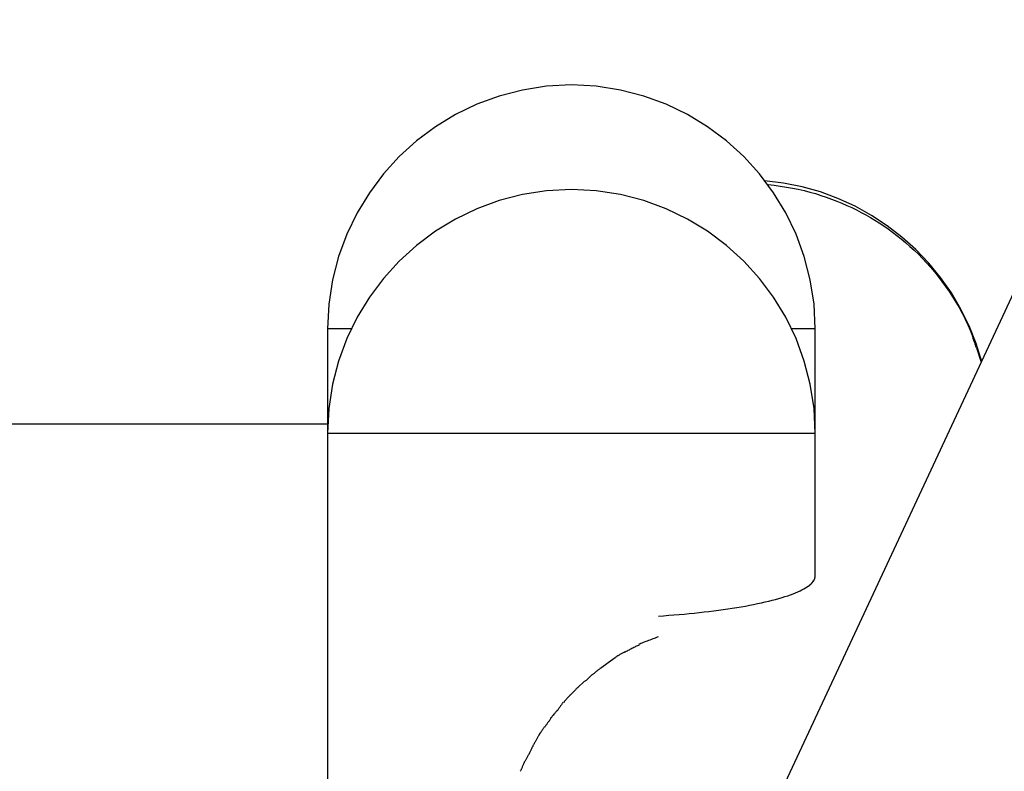
# Model space of a CAD drawing. Extents: x -35.8 to 35.8, y -26.6 to 26.6.
# Drawn here: x -8.5 to -5.6, y 10.6 to 12.8 of the extents above; entities that cross this region are included whole.
import ezdxf

# ---------------------------------------------------------------- set-up
doc = ezdxf.new("R2010")
doc.units = 0
doc.layers.get('0').update_dxf_attribs({"linetype": 'CONTINUOUS'})

msp = doc.modelspace()

# ---------------------------------------------------------------- linework, layer by layer
at = {"color": 0}
for points in [[(-3.3934, 16.7466), (-8.4045, 6.0007)], [(-6.8711, 12.6069), (-6.8711, 12.6069), (-6.9423, 12.6032), (-7.0117, 12.5925), (-7.0786, 12.5752), (-7.1429, 12.5517), (-7.204, 12.5221), (-7.2617, 12.487), (-7.3156, 12.4466), (-7.3655, 12.4015), (-7.4106, 12.3516), (-7.451, 12.2977), (-7.4861, 12.24), (-7.5157, 12.1789), (-7.5393, 12.1145), (-7.5566, 12.0476), (-7.5673, 11.9782), (-7.571, 11.907), (-7.571, 11.907), (-7.571, 11.907), (-7.571, 11.907), (-7.571, 11.907), (-7.571, 11.907), (-7.571, 11.907), (-7.571, 11.907), (-7.571, 11.907), (-7.571, 11.907), (-7.571, 11.907), (-7.571, 11.907), (-7.571, 11.907), (-7.571, 11.907), (-7.571, 11.907), (-7.571, 11.907), (-7.571, 11.907), (-7.571, 11.907)], [(-6.8711, 12.6069), (-6.8711, 12.6069), (-6.9423, 12.6032), (-7.0117, 12.5925), (-7.0786, 12.5752), (-7.1429, 12.5517), (-7.204, 12.5221), (-7.2617, 12.487), (-7.3156, 12.4466), (-7.3655, 12.4015), (-7.4106, 12.3516), (-7.451, 12.2977), (-7.4861, 12.24), (-7.5157, 12.1789), (-7.5393, 12.1145), (-7.5566, 12.0476), (-7.5673, 11.9782), (-7.571, 11.907), (-7.571, 11.907), (-7.571, 11.907), (-7.571, 11.907), (-7.571, 11.907), (-7.571, 11.907), (-7.571, 11.907), (-7.571, 11.907), (-7.571, 11.907), (-7.571, 11.907), (-7.571, 11.907), (-7.571, 11.907), (-7.571, 11.907), (-7.571, 11.907), (-7.571, 11.907), (-7.571, 11.907), (-7.571, 11.907), (-7.571, 11.907)], [(-6.1712, 11.907), (-6.1712, 11.907), (-6.1747, 11.9782), (-6.1854, 12.0476), (-6.2026, 12.1145), (-6.2263, 12.1789), (-6.2557, 12.24), (-6.2909, 12.2977), (-6.3312, 12.3516), (-6.3765, 12.4015), (-6.4262, 12.4466), (-6.4801, 12.487), (-6.5377, 12.5221), (-6.599, 12.5517), (-6.6631, 12.5752), (-6.7302, 12.5925), (-6.7996, 12.6032), (-6.8711, 12.6069), (-6.8711, 12.6069), (-6.8711, 12.6069), (-6.8711, 12.6069), (-6.8711, 12.6069), (-6.8711, 12.6069), (-6.8711, 12.6069), (-6.8711, 12.6069), (-6.8711, 12.6069), (-6.8711, 12.6069), (-6.8711, 12.6069), (-6.8711, 12.6069), (-6.8711, 12.6069), (-6.8711, 12.6069), (-6.8711, 12.6069), (-6.8711, 12.6069), (-6.8711, 12.6069), (-6.8711, 12.6069)], [(-6.1712, 11.907), (-6.1712, 11.907), (-6.1747, 11.9782), (-6.1854, 12.0476), (-6.2026, 12.1145), (-6.2263, 12.1789), (-6.2557, 12.24), (-6.2909, 12.2977), (-6.3312, 12.3516), (-6.3765, 12.4015), (-6.4262, 12.4466), (-6.4801, 12.487), (-6.5377, 12.5221), (-6.599, 12.5517), (-6.6631, 12.5752), (-6.7302, 12.5925), (-6.7996, 12.6032), (-6.8711, 12.6069), (-6.8711, 12.6069), (-6.8711, 12.6069), (-6.8711, 12.6069), (-6.8711, 12.6069), (-6.8711, 12.6069), (-6.8711, 12.6069), (-6.8711, 12.6069), (-6.8711, 12.6069), (-6.8711, 12.6069), (-6.8711, 12.6069), (-6.8711, 12.6069), (-6.8711, 12.6069), (-6.8711, 12.6069), (-6.8711, 12.6069), (-6.8711, 12.6069), (-6.8711, 12.6069), (-6.8711, 12.6069)], [(-5.6931, 11.8123), (-5.6931, 11.8123), (-5.7089, 11.8646), (-5.7289, 11.9153), (-5.7528, 11.9638), (-5.7804, 12.0103), (-5.8113, 12.0542), (-5.8455, 12.0957), (-5.8827, 12.1344), (-5.9227, 12.1704), (-5.9651, 12.2031), (-6.01, 12.2326), (-6.057, 12.2587), (-6.106, 12.2813), (-6.1565, 12.2999), (-6.2086, 12.3147), (-6.262, 12.3253), (-6.3165, 12.3318)], [(-5.6931, 11.8123), (-5.6931, 11.8123), (-5.7089, 11.8646), (-5.7289, 11.9153), (-5.7528, 11.9638), (-5.7804, 12.0103), (-5.8113, 12.0542), (-5.8455, 12.0957), (-5.8827, 12.1344), (-5.9227, 12.1704), (-5.9651, 12.2031), (-6.01, 12.2326), (-6.057, 12.2587), (-6.106, 12.2813), (-6.1565, 12.2999), (-6.2086, 12.3147), (-6.262, 12.3253), (-6.3165, 12.3318)], [(-6.8711, 12.3069), (-6.8711, 12.3069), (-6.9423, 12.3032), (-7.0117, 12.2925), (-7.0786, 12.2752), (-7.1429, 12.2517), (-7.204, 12.2221), (-7.2617, 12.187), (-7.3156, 12.1466), (-7.3655, 12.1015), (-7.4106, 12.0516), (-7.451, 11.9977), (-7.4861, 11.94), (-7.5157, 11.8789), (-7.5393, 11.8146), (-7.5566, 11.7477), (-7.5673, 11.6783), (-7.571, 11.6071), (-7.571, 11.6071), (-7.571, 11.6071), (-7.571, 11.6071), (-7.571, 11.6071), (-7.571, 11.6071), (-7.571, 11.6071), (-7.571, 11.6071), (-7.571, 11.6071), (-7.571, 11.6071), (-7.571, 11.6071), (-7.571, 11.6071), (-7.571, 11.6071), (-7.571, 11.6071), (-7.571, 11.6071), (-7.571, 11.6071), (-7.571, 11.6071), (-7.571, 11.6071)], [(-6.8711, 12.3069), (-6.8711, 12.3069), (-6.9423, 12.3032), (-7.0117, 12.2925), (-7.0786, 12.2752), (-7.1429, 12.2517), (-7.204, 12.2221), (-7.2617, 12.187), (-7.3156, 12.1466), (-7.3655, 12.1015), (-7.4106, 12.0516), (-7.451, 11.9977), (-7.4861, 11.94), (-7.5157, 11.8789), (-7.5393, 11.8146), (-7.5566, 11.7477), (-7.5673, 11.6783), (-7.571, 11.6071), (-7.571, 11.6071), (-7.571, 11.6071), (-7.571, 11.6071), (-7.571, 11.6071), (-7.571, 11.6071), (-7.571, 11.6071), (-7.571, 11.6071), (-7.571, 11.6071), (-7.571, 11.6071), (-7.571, 11.6071), (-7.571, 11.6071), (-7.571, 11.6071), (-7.571, 11.6071), (-7.571, 11.6071), (-7.571, 11.6071), (-7.571, 11.6071), (-7.571, 11.6071)], [(-6.1712, 11.6071), (-6.1712, 11.6071), (-6.1747, 11.6783), (-6.1854, 11.7477), (-6.2026, 11.8146), (-6.2263, 11.8789), (-6.2557, 11.94), (-6.2909, 11.9977), (-6.3312, 12.0516), (-6.3765, 12.1015), (-6.4262, 12.1466), (-6.4801, 12.187), (-6.5377, 12.2221), (-6.599, 12.2517), (-6.6631, 12.2752), (-6.7302, 12.2925), (-6.7996, 12.3032), (-6.8711, 12.3069), (-6.8711, 12.3069), (-6.8711, 12.3069), (-6.8711, 12.3069), (-6.8711, 12.3069), (-6.8711, 12.3069), (-6.8711, 12.3069), (-6.8711, 12.3069), (-6.8711, 12.3069), (-6.8711, 12.3069), (-6.8711, 12.3069), (-6.8711, 12.3069), (-6.8711, 12.3069), (-6.8711, 12.3069), (-6.8711, 12.3069), (-6.8711, 12.3069), (-6.8711, 12.3069), (-6.8711, 12.3069)], [(-6.1712, 11.6071), (-6.1712, 11.6071), (-6.1747, 11.6783), (-6.1854, 11.7477), (-6.2026, 11.8146), (-6.2263, 11.8789), (-6.2557, 11.94), (-6.2909, 11.9977), (-6.3312, 12.0516), (-6.3765, 12.1015), (-6.4262, 12.1466), (-6.4801, 12.187), (-6.5377, 12.2221), (-6.599, 12.2517), (-6.6631, 12.2752), (-6.7302, 12.2925), (-6.7996, 12.3032), (-6.8711, 12.3069), (-6.8711, 12.3069), (-6.8711, 12.3069), (-6.8711, 12.3069), (-6.8711, 12.3069), (-6.8711, 12.3069), (-6.8711, 12.3069), (-6.8711, 12.3069), (-6.8711, 12.3069), (-6.8711, 12.3069), (-6.8711, 12.3069), (-6.8711, 12.3069), (-6.8711, 12.3069), (-6.8711, 12.3069), (-6.8711, 12.3069), (-6.8711, 12.3069), (-6.8711, 12.3069), (-6.8711, 12.3069)], [(-6.3067, 12.3209), (-6.2889, 12.319), (-6.2714, 12.3167), (-6.254, 12.3141), (-6.2368, 12.311), (-6.22, 12.3075), (-6.2033, 12.3037), (-6.187, 12.2995), (-6.1708, 12.295), (-6.155, 12.2901), (-6.1395, 12.285), (-6.1242, 12.2795), (-6.1092, 12.2737), (-6.0946, 12.2677), (-6.0802, 12.2614), (-6.0661, 12.2549), (-6.0524, 12.2482), (-6.039, 12.2412), (-6.0259, 12.2341), (-6.013, 12.2268), (-6.0002, 12.219), (-5.9874, 12.211), (-5.9746, 12.2025), (-5.9619, 12.1937), (-5.9492, 12.1845), (-5.9366, 12.1749), (-5.9241, 12.1649), (-5.9117, 12.1545), (-5.8994, 12.1437), (-5.8872, 12.1326), (-5.8752, 12.1209), (-5.8634, 12.109), (-5.8518, 12.0966), (-5.8404, 12.0838), (-5.8291, 12.0706), (-5.8182, 12.057), (-5.8075, 12.0431), (-5.797, 12.0288), (-5.7868, 12.014), (-5.777, 11.9989), (-5.7676, 11.9835), (-5.7585, 11.9679), (-5.7496, 11.9516), (-5.7411, 11.9345), (-5.7333, 11.9183), (-5.7264, 11.9034), (-5.7186, 11.8838)], [(-7.571, 11.9069), (-7.571, 11.607)], [(-7.5035, 11.9069), (-7.571, 11.9069)], [(-6.1712, 11.9069), (-6.2387, 11.9069)], [(-6.1712, 11.607), (-6.1712, 11.9069)], [(-5.709, 11.8534), (-5.709, 11.8534), (-5.7093, 11.8549), (-5.7098, 11.8566), (-5.7104, 11.8584), (-5.7111, 11.8604), (-5.7117, 11.8624), (-5.7125, 11.8645), (-5.7132, 11.8666), (-5.7141, 11.8687), (-5.7147, 11.8707), (-5.7155, 11.8728), (-5.7161, 11.8748), (-5.717, 11.8769), (-5.7176, 11.8787), (-5.7183, 11.8807), (-5.7187, 11.8824), (-5.7193, 11.8842)], [(-5.709, 11.8534), (-5.709, 11.8534), (-5.7093, 11.8549), (-5.7098, 11.8566), (-5.7104, 11.8584), (-5.7111, 11.8604), (-5.7117, 11.8624), (-5.7125, 11.8645), (-5.7132, 11.8666), (-5.7141, 11.8687), (-5.7147, 11.8707), (-5.7155, 11.8728), (-5.7161, 11.8748), (-5.717, 11.8769), (-5.7176, 11.8787), (-5.7183, 11.8807), (-5.7187, 11.8824), (-5.7193, 11.8842)], [(-5.7079, 11.8527), (-5.6947, 11.8116)], [(-7.571, 11.6332), (-10.8196, 11.6332)], [(-7.571, 11.607), (-7.571, 10.5771)], [(-6.8711, 11.607), (-7.571, 11.607)], [(-6.1712, 11.607), (-6.8711, 11.607)], [(-6.1712, 11.1978), (-6.1712, 11.607)], [(-6.1726, 11.1916), (-6.1726, 11.1916), (-6.1723, 11.1919), (-6.1723, 11.1922), (-6.172, 11.1925), (-6.172, 11.193), (-6.1717, 11.1933), (-6.1717, 11.1937), (-6.1717, 11.194), (-6.1717, 11.1946), (-6.1714, 11.1949), (-6.1714, 11.1952), (-6.1714, 11.1955), (-6.1714, 11.1961), (-6.1712, 11.1964), (-6.1712, 11.1969), (-6.1712, 11.1972), (-6.1712, 11.1978)], [(-6.1726, 11.1916), (-6.1726, 11.1916), (-6.1723, 11.1919), (-6.1723, 11.1922), (-6.172, 11.1925), (-6.172, 11.193), (-6.1717, 11.1933), (-6.1717, 11.1937), (-6.1717, 11.194), (-6.1717, 11.1946), (-6.1714, 11.1949), (-6.1714, 11.1952), (-6.1714, 11.1955), (-6.1714, 11.1961), (-6.1712, 11.1964), (-6.1712, 11.1969), (-6.1712, 11.1972), (-6.1712, 11.1978)], [(-6.6211, 11.0826), (-6.6063, 11.0836), (-6.5915, 11.0847), (-6.5768, 11.0859), (-6.5621, 11.0871), (-6.5475, 11.0884), (-6.5331, 11.0897), (-6.5187, 11.0912), (-6.5044, 11.0927), (-6.4903, 11.0943), (-6.4764, 11.0959), (-6.4625, 11.0976), (-6.4489, 11.0994), (-6.4355, 11.1012), (-6.4223, 11.1032), (-6.4093, 11.1051), (-6.3965, 11.1071), (-6.384, 11.1092), (-6.3718, 11.1114), (-6.3598, 11.1136), (-6.3481, 11.1158), (-6.3367, 11.1181), (-6.3257, 11.1205), (-6.315, 11.1229), (-6.3046, 11.1254), (-6.2945, 11.1279), (-6.2848, 11.1304), (-6.2755, 11.133), (-6.2666, 11.1356), (-6.258, 11.1383), (-6.2498, 11.141), (-6.242, 11.1437), (-6.2346, 11.1465), (-6.2276, 11.1493), (-6.2211, 11.152), (-6.2149, 11.1549), (-6.2092, 11.1577), (-6.2038, 11.1606), (-6.1989, 11.1634), (-6.1944, 11.1663)], [(-6.1941, 11.1663), (-6.1941, 11.1663), (-6.1938, 11.1663), (-6.1935, 11.1665), (-6.1932, 11.1665), (-6.1931, 11.1668), (-6.1928, 11.167), (-6.1925, 11.1673), (-6.1922, 11.1676), (-6.1922, 11.1679), (-6.1919, 11.1679), (-6.1916, 11.1682), (-6.1913, 11.1685), (-6.1912, 11.1688), (-6.1909, 11.1688), (-6.1907, 11.1691), (-6.1904, 11.1693), (-6.1904, 11.1696)], [(-6.1941, 11.1663), (-6.1941, 11.1663), (-6.1938, 11.1663), (-6.1935, 11.1665), (-6.1932, 11.1665), (-6.1931, 11.1668), (-6.1928, 11.167), (-6.1925, 11.1673), (-6.1922, 11.1676), (-6.1922, 11.1679), (-6.1919, 11.1679), (-6.1916, 11.1682), (-6.1913, 11.1685), (-6.1912, 11.1688), (-6.1909, 11.1688), (-6.1907, 11.1691), (-6.1904, 11.1693), (-6.1904, 11.1696)], [(-6.19, 11.1691), (-6.19, 11.1691), (-6.1897, 11.1691), (-6.1895, 11.1693), (-6.1892, 11.1693), (-6.1891, 11.1696), (-6.1888, 11.1696), (-6.1885, 11.1699), (-6.1882, 11.1702), (-6.1881, 11.1705), (-6.1878, 11.1705), (-6.1875, 11.1708), (-6.1872, 11.1711), (-6.187, 11.1714), (-6.1867, 11.1714), (-6.1866, 11.1717), (-6.1863, 11.1717), (-6.1863, 11.172)], [(-6.19, 11.1691), (-6.19, 11.1691), (-6.1897, 11.1691), (-6.1895, 11.1693), (-6.1892, 11.1693), (-6.1891, 11.1696), (-6.1888, 11.1696), (-6.1885, 11.1699), (-6.1882, 11.1702), (-6.1881, 11.1705), (-6.1878, 11.1705), (-6.1875, 11.1708), (-6.1872, 11.1711), (-6.187, 11.1714), (-6.1867, 11.1714), (-6.1866, 11.1717), (-6.1863, 11.1717), (-6.1863, 11.172)], [(-6.1866, 11.1723), (-6.1866, 11.1723), (-6.1863, 11.1723), (-6.186, 11.1725), (-6.1857, 11.1725), (-6.1856, 11.1728), (-6.1853, 11.1728), (-6.185, 11.1731), (-6.1847, 11.1733), (-6.1847, 11.1736), (-6.1844, 11.1736), (-6.1841, 11.1739), (-6.1838, 11.1741), (-6.1837, 11.1744), (-6.1834, 11.1744), (-6.1833, 11.1747), (-6.1831, 11.1748), (-6.1831, 11.1751)], [(-6.1866, 11.1723), (-6.1866, 11.1723), (-6.1863, 11.1723), (-6.186, 11.1725), (-6.1857, 11.1725), (-6.1856, 11.1728), (-6.1853, 11.1728), (-6.185, 11.1731), (-6.1847, 11.1733), (-6.1847, 11.1736), (-6.1844, 11.1736), (-6.1841, 11.1739), (-6.1838, 11.1741), (-6.1837, 11.1744), (-6.1834, 11.1744), (-6.1833, 11.1747), (-6.1831, 11.1748), (-6.1831, 11.1751)], [(-6.1833, 11.1751), (-6.1833, 11.1751), (-6.183, 11.1751), (-6.1827, 11.1754), (-6.1824, 11.1754), (-6.1824, 11.1757), (-6.1821, 11.1757), (-6.1821, 11.176), (-6.1818, 11.1762), (-6.1818, 11.1765), (-6.1815, 11.1765), (-6.1813, 11.1768), (-6.181, 11.1769), (-6.181, 11.1772), (-6.1807, 11.1772), (-6.1807, 11.1775), (-6.1804, 11.1778), (-6.1804, 11.1781)], [(-6.1833, 11.1751), (-6.1833, 11.1751), (-6.183, 11.1751), (-6.1827, 11.1754), (-6.1824, 11.1754), (-6.1824, 11.1757), (-6.1821, 11.1757), (-6.1821, 11.176), (-6.1818, 11.1762), (-6.1818, 11.1765), (-6.1815, 11.1765), (-6.1813, 11.1768), (-6.181, 11.1769), (-6.181, 11.1772), (-6.1807, 11.1772), (-6.1807, 11.1775), (-6.1804, 11.1778), (-6.1804, 11.1781)], [(-6.1804, 11.1781), (-6.1804, 11.1781), (-6.1801, 11.1781), (-6.1799, 11.1783), (-6.1796, 11.1783), (-6.1796, 11.1786), (-6.1793, 11.1786), (-6.1793, 11.1789), (-6.179, 11.1791), (-6.179, 11.1794), (-6.1787, 11.1794), (-6.1787, 11.1797), (-6.1784, 11.1799), (-6.1784, 11.1802), (-6.1781, 11.1802), (-6.1781, 11.1805), (-6.1779, 11.1807), (-6.1779, 11.181)], [(-6.1804, 11.1781), (-6.1804, 11.1781), (-6.1801, 11.1781), (-6.1799, 11.1783), (-6.1796, 11.1783), (-6.1796, 11.1786), (-6.1793, 11.1786), (-6.1793, 11.1789), (-6.179, 11.1791), (-6.179, 11.1794), (-6.1787, 11.1794), (-6.1787, 11.1797), (-6.1784, 11.1799), (-6.1784, 11.1802), (-6.1781, 11.1802), (-6.1781, 11.1805), (-6.1779, 11.1807), (-6.1779, 11.181)], [(-6.1779, 11.1807), (-6.1759, 11.1833)], [(-6.1758, 11.1834), (-6.1758, 11.1834), (-6.1755, 11.1834), (-6.1755, 11.1837), (-6.1752, 11.1837), (-6.1752, 11.184), (-6.1749, 11.184), (-6.1749, 11.1843), (-6.1748, 11.1846), (-6.1748, 11.1849), (-6.1745, 11.1849), (-6.1745, 11.1852), (-6.1744, 11.1855), (-6.1744, 11.1858), (-6.1742, 11.1858), (-6.1742, 11.1861), (-6.1742, 11.1864), (-6.1742, 11.1867)], [(-6.1758, 11.1834), (-6.1758, 11.1834), (-6.1755, 11.1834), (-6.1755, 11.1837), (-6.1752, 11.1837), (-6.1752, 11.184), (-6.1749, 11.184), (-6.1749, 11.1843), (-6.1748, 11.1846), (-6.1748, 11.1849), (-6.1745, 11.1849), (-6.1745, 11.1852), (-6.1744, 11.1855), (-6.1744, 11.1858), (-6.1742, 11.1858), (-6.1742, 11.1861), (-6.1742, 11.1864), (-6.1742, 11.1867)], [(-6.1741, 11.1866), (-6.1741, 11.1866), (-6.1738, 11.1868), (-6.1738, 11.1871), (-6.1735, 11.1874), (-6.1735, 11.1877), (-6.1732, 11.188), (-6.1732, 11.1883), (-6.1731, 11.1886), (-6.1731, 11.1889), (-6.1728, 11.1892), (-6.1728, 11.1895), (-6.1728, 11.1898), (-6.1728, 11.1901), (-6.1726, 11.1904), (-6.1726, 11.1907), (-6.1726, 11.191), (-6.1726, 11.1915)], [(-6.1741, 11.1866), (-6.1741, 11.1866), (-6.1738, 11.1868), (-6.1738, 11.1871), (-6.1735, 11.1874), (-6.1735, 11.1877), (-6.1732, 11.188), (-6.1732, 11.1883), (-6.1731, 11.1886), (-6.1731, 11.1889), (-6.1728, 11.1892), (-6.1728, 11.1895), (-6.1728, 11.1898), (-6.1728, 11.1901), (-6.1726, 11.1904), (-6.1726, 11.1907), (-6.1726, 11.191), (-6.1726, 11.1915)], [(-6.6224, 11.0233), (-6.6224, 11.0233), (-6.6245, 11.0221), (-6.6273, 11.0209), (-6.6304, 11.0195), (-6.634, 11.0183), (-6.6376, 11.0168), (-6.6415, 11.0153), (-6.6456, 11.0138), (-6.6498, 11.0123), (-6.6537, 11.0106), (-6.6579, 11.0091), (-6.6618, 11.0076), (-6.6656, 11.0062), (-6.669, 11.0047), (-6.6721, 11.0035), (-6.6749, 11.0023), (-6.6773, 11.0014)], [(-6.6224, 11.0233), (-6.6224, 11.0233), (-6.6245, 11.0221), (-6.6273, 11.0209), (-6.6304, 11.0195), (-6.634, 11.0183), (-6.6376, 11.0168), (-6.6415, 11.0153), (-6.6456, 11.0138), (-6.6498, 11.0123), (-6.6537, 11.0106), (-6.6579, 11.0091), (-6.6618, 11.0076), (-6.6656, 11.0062), (-6.669, 11.0047), (-6.6721, 11.0035), (-6.6749, 11.0023), (-6.6773, 11.0014)], [(-6.6766, 10.9991), (-6.6766, 10.9991), (-6.6789, 10.998), (-6.6814, 10.9971), (-6.684, 10.9959), (-6.6867, 10.9948), (-6.6894, 10.9934), (-6.6921, 10.9921), (-6.6948, 10.9906), (-6.6977, 10.9893), (-6.7004, 10.9877), (-6.7031, 10.9862), (-6.7058, 10.9847), (-6.7087, 10.9832), (-6.7113, 10.9817), (-6.714, 10.9804), (-6.7165, 10.9791), (-6.7191, 10.9779)], [(-6.6766, 10.9991), (-6.6766, 10.9991), (-6.6789, 10.998), (-6.6814, 10.9971), (-6.684, 10.9959), (-6.6867, 10.9948), (-6.6894, 10.9934), (-6.6921, 10.9921), (-6.6948, 10.9906), (-6.6977, 10.9893), (-6.7004, 10.9877), (-6.7031, 10.9862), (-6.7058, 10.9847), (-6.7087, 10.9832), (-6.7113, 10.9817), (-6.714, 10.9804), (-6.7165, 10.9791), (-6.7191, 10.9779)], [(-6.7182, 10.9793), (-6.7182, 10.9793), (-6.7196, 10.9786), (-6.7211, 10.978), (-6.7228, 10.9771), (-6.7246, 10.9763), (-6.7264, 10.9751), (-6.7284, 10.9741), (-6.7304, 10.9729), (-6.7325, 10.9718), (-6.7343, 10.9704), (-6.7364, 10.9692), (-6.7383, 10.968), (-6.7403, 10.9668), (-6.742, 10.9656), (-6.7438, 10.9645), (-6.7453, 10.9635), (-6.7469, 10.9626)], [(-6.7182, 10.9793), (-6.7182, 10.9793), (-6.7196, 10.9786), (-6.7211, 10.978), (-6.7228, 10.9771), (-6.7246, 10.9763), (-6.7264, 10.9751), (-6.7284, 10.9741), (-6.7304, 10.9729), (-6.7325, 10.9718), (-6.7343, 10.9704), (-6.7364, 10.9692), (-6.7383, 10.968), (-6.7403, 10.9668), (-6.742, 10.9656), (-6.7438, 10.9645), (-6.7453, 10.9635), (-6.7469, 10.9626)], [(-6.788, 10.9327), (-6.7659, 10.949), (-6.7456, 10.9631)], [(-6.8111, 10.9142), (-6.8111, 10.9142), (-6.812, 10.9134), (-6.8132, 10.9126), (-6.8144, 10.9115), (-6.8159, 10.9103), (-6.8173, 10.9088), (-6.8188, 10.9075), (-6.8203, 10.906), (-6.8219, 10.9046), (-6.8233, 10.903), (-6.8248, 10.9015), (-6.8263, 10.9), (-6.8278, 10.8988), (-6.829, 10.8975), (-6.8304, 10.8965), (-6.8316, 10.8957), (-6.8328, 10.8952)], [(-6.8111, 10.9142), (-6.8111, 10.9142), (-6.812, 10.9134), (-6.8132, 10.9126), (-6.8144, 10.9115), (-6.8159, 10.9103), (-6.8173, 10.9088), (-6.8188, 10.9075), (-6.8203, 10.906), (-6.8219, 10.9046), (-6.8233, 10.903), (-6.8248, 10.9015), (-6.8263, 10.9), (-6.8278, 10.8988), (-6.829, 10.8975), (-6.8304, 10.8965), (-6.8316, 10.8957), (-6.8328, 10.8952)], [(-6.7883, 10.9326), (-6.7883, 10.9326), (-6.7895, 10.9315), (-6.7909, 10.9305), (-6.7923, 10.9293), (-6.7938, 10.9282), (-6.7953, 10.9268), (-6.7968, 10.9256), (-6.7983, 10.9242), (-6.8, 10.923), (-6.8015, 10.9215), (-6.803, 10.9203), (-6.8045, 10.919), (-6.8061, 10.9178), (-6.8075, 10.9166), (-6.809, 10.9155), (-6.8104, 10.9145), (-6.8119, 10.9137)], [(-6.7883, 10.9326), (-6.7883, 10.9326), (-6.7895, 10.9315), (-6.7909, 10.9305), (-6.7923, 10.9293), (-6.7938, 10.9282), (-6.7953, 10.9268), (-6.7968, 10.9256), (-6.7983, 10.9242), (-6.8, 10.923), (-6.8015, 10.9215), (-6.803, 10.9203), (-6.8045, 10.919), (-6.8061, 10.9178), (-6.8075, 10.9166), (-6.809, 10.9155), (-6.8104, 10.9145), (-6.8119, 10.9137)], [(-6.8541, 10.8765), (-6.8331, 10.896)], [(-6.874, 10.8566), (-6.874, 10.8566), (-6.8749, 10.8554), (-6.8761, 10.8542), (-6.8773, 10.8527), (-6.8788, 10.8515), (-6.88, 10.85), (-6.8815, 10.8485), (-6.8829, 10.847), (-6.8844, 10.8456), (-6.8856, 10.844), (-6.8871, 10.8425), (-6.8883, 10.841), (-6.8896, 10.8396), (-6.8905, 10.8381), (-6.8915, 10.8369), (-6.8922, 10.8357), (-6.893, 10.8348)], [(-6.874, 10.8566), (-6.874, 10.8566), (-6.8749, 10.8554), (-6.8761, 10.8542), (-6.8773, 10.8527), (-6.8788, 10.8515), (-6.88, 10.85), (-6.8815, 10.8485), (-6.8829, 10.847), (-6.8844, 10.8456), (-6.8856, 10.844), (-6.8871, 10.8425), (-6.8883, 10.841), (-6.8896, 10.8396), (-6.8905, 10.8381), (-6.8915, 10.8369), (-6.8922, 10.8357), (-6.893, 10.8348)], [(-6.8532, 10.8773), (-6.8532, 10.8773), (-6.8542, 10.8761), (-6.8554, 10.8749), (-6.8566, 10.8734), (-6.8581, 10.8722), (-6.8595, 10.8706), (-6.861, 10.8691), (-6.8625, 10.8676), (-6.8642, 10.8661), (-6.8657, 10.8644), (-6.8672, 10.8629), (-6.8687, 10.8614), (-6.8703, 10.86), (-6.8715, 10.8585), (-6.873, 10.8573), (-6.8742, 10.8561), (-6.8754, 10.8552)], [(-6.8532, 10.8773), (-6.8532, 10.8773), (-6.8542, 10.8761), (-6.8554, 10.8749), (-6.8566, 10.8734), (-6.8581, 10.8722), (-6.8595, 10.8706), (-6.861, 10.8691), (-6.8625, 10.8676), (-6.8642, 10.8661), (-6.8657, 10.8644), (-6.8672, 10.8629), (-6.8687, 10.8614), (-6.8703, 10.86), (-6.8715, 10.8585), (-6.873, 10.8573), (-6.8742, 10.8561), (-6.8754, 10.8552)], [(-6.8952, 10.8354), (-6.8952, 10.8354), (-6.8957, 10.8341), (-6.8965, 10.8328), (-6.8974, 10.8313), (-6.8985, 10.8298), (-6.8996, 10.828), (-6.9008, 10.8263), (-6.902, 10.8245), (-6.9034, 10.8228), (-6.9046, 10.821), (-6.9058, 10.8192), (-6.907, 10.8174), (-6.9083, 10.8158), (-6.9092, 10.8142), (-6.9103, 10.8128), (-6.911, 10.8115), (-6.9118, 10.8105)], [(-6.8952, 10.8354), (-6.8952, 10.8354), (-6.8957, 10.8341), (-6.8965, 10.8328), (-6.8974, 10.8313), (-6.8985, 10.8298), (-6.8996, 10.828), (-6.9008, 10.8263), (-6.902, 10.8245), (-6.9034, 10.8228), (-6.9046, 10.821), (-6.9058, 10.8192), (-6.907, 10.8174), (-6.9083, 10.8158), (-6.9092, 10.8142), (-6.9103, 10.8128), (-6.911, 10.8115), (-6.9118, 10.8105)], [(-6.9119, 10.8132), (-6.9119, 10.8132), (-6.9124, 10.8119), (-6.9133, 10.8106), (-6.9143, 10.8091), (-6.9156, 10.8076), (-6.9169, 10.8058), (-6.9184, 10.8041), (-6.9199, 10.8023), (-6.9216, 10.8005), (-6.9231, 10.7985), (-6.9246, 10.7967), (-6.926, 10.7949), (-6.9275, 10.7933), (-6.9287, 10.7917), (-6.9298, 10.7903), (-6.9307, 10.789), (-6.9315, 10.7879)], [(-6.9119, 10.8132), (-6.9119, 10.8132), (-6.9124, 10.8119), (-6.9133, 10.8106), (-6.9143, 10.8091), (-6.9156, 10.8076), (-6.9169, 10.8058), (-6.9184, 10.8041), (-6.9199, 10.8023), (-6.9216, 10.8005), (-6.9231, 10.7985), (-6.9246, 10.7967), (-6.926, 10.7949), (-6.9275, 10.7933), (-6.9287, 10.7917), (-6.9298, 10.7903), (-6.9307, 10.789), (-6.9315, 10.7879)], [(-6.931, 10.7886), (-6.931, 10.7886), (-6.9315, 10.7873), (-6.9323, 10.786), (-6.9332, 10.7845), (-6.9343, 10.783), (-6.9354, 10.7812), (-6.9367, 10.7795), (-6.9379, 10.7777), (-6.9394, 10.776), (-6.9406, 10.7741), (-6.9418, 10.7723), (-6.943, 10.7705), (-6.9443, 10.7689), (-6.9452, 10.7673), (-6.9463, 10.7659), (-6.947, 10.7646), (-6.9478, 10.7635)], [(-6.931, 10.7886), (-6.931, 10.7886), (-6.9315, 10.7873), (-6.9323, 10.786), (-6.9332, 10.7845), (-6.9343, 10.783), (-6.9354, 10.7812), (-6.9367, 10.7795), (-6.9379, 10.7777), (-6.9394, 10.776), (-6.9406, 10.7741), (-6.9418, 10.7723), (-6.943, 10.7705), (-6.9443, 10.7689), (-6.9452, 10.7673), (-6.9463, 10.7659), (-6.947, 10.7646), (-6.9478, 10.7635)], [(-6.9644, 10.7413), (-6.9644, 10.7413), (-6.9649, 10.74), (-6.9656, 10.7387), (-6.9664, 10.7372), (-6.9673, 10.7357), (-6.9682, 10.7339), (-6.9693, 10.7322), (-6.9702, 10.7304), (-6.9714, 10.7286), (-6.9723, 10.7266), (-6.9734, 10.7248), (-6.9743, 10.723), (-6.9754, 10.7214), (-6.9762, 10.7198), (-6.9771, 10.7184), (-6.9777, 10.7171), (-6.9785, 10.7161)], [(-6.9644, 10.7413), (-6.9644, 10.7413), (-6.9649, 10.74), (-6.9656, 10.7387), (-6.9664, 10.7372), (-6.9673, 10.7357), (-6.9682, 10.7339), (-6.9693, 10.7322), (-6.9702, 10.7304), (-6.9714, 10.7286), (-6.9723, 10.7266), (-6.9734, 10.7248), (-6.9743, 10.723), (-6.9754, 10.7214), (-6.9762, 10.7198), (-6.9771, 10.7184), (-6.9777, 10.7171), (-6.9785, 10.7161)], [(-6.948, 10.7659), (-6.948, 10.7659), (-6.9485, 10.7646), (-6.9493, 10.7633), (-6.9502, 10.7618), (-6.9513, 10.7603), (-6.9524, 10.7585), (-6.9537, 10.7568), (-6.9549, 10.755), (-6.9564, 10.7533), (-6.9576, 10.7513), (-6.9588, 10.7495), (-6.96, 10.7477), (-6.9613, 10.7461), (-6.9622, 10.7445), (-6.9633, 10.7431), (-6.9641, 10.7418), (-6.9649, 10.7407)], [(-6.948, 10.7659), (-6.948, 10.7659), (-6.9485, 10.7646), (-6.9493, 10.7633), (-6.9502, 10.7618), (-6.9513, 10.7603), (-6.9524, 10.7585), (-6.9537, 10.7568), (-6.9549, 10.755), (-6.9564, 10.7533), (-6.9576, 10.7513), (-6.9588, 10.7495), (-6.96, 10.7477), (-6.9613, 10.7461), (-6.9622, 10.7445), (-6.9633, 10.7431), (-6.9641, 10.7418), (-6.9649, 10.7407)], [(-6.9785, 10.7159), (-6.9785, 10.7159), (-6.979, 10.7146), (-6.9797, 10.7132), (-6.9805, 10.7115), (-6.9814, 10.7098), (-6.9823, 10.7078), (-6.9834, 10.7059), (-6.9843, 10.7038), (-6.9855, 10.7018), (-6.9864, 10.6997), (-6.9875, 10.6976), (-6.9884, 10.6955), (-6.9895, 10.6937), (-6.9903, 10.6919), (-6.9912, 10.6903), (-6.9919, 10.6889), (-6.9927, 10.6878)], [(-6.9785, 10.7159), (-6.9785, 10.7159), (-6.979, 10.7146), (-6.9797, 10.7132), (-6.9805, 10.7115), (-6.9814, 10.7098), (-6.9823, 10.7078), (-6.9834, 10.7059), (-6.9843, 10.7038), (-6.9855, 10.7018), (-6.9864, 10.6997), (-6.9875, 10.6976), (-6.9884, 10.6955), (-6.9895, 10.6937), (-6.9903, 10.6919), (-6.9912, 10.6903), (-6.9919, 10.6889), (-6.9927, 10.6878)], [(-6.9923, 10.6884), (-6.9923, 10.6884), (-6.9928, 10.6871), (-6.9935, 10.6858), (-6.9943, 10.6843), (-6.9952, 10.6828), (-6.9961, 10.681), (-6.9972, 10.6792), (-6.9981, 10.6774), (-6.9993, 10.6756), (-7.0002, 10.6736), (-7.0013, 10.6718), (-7.0022, 10.67), (-7.0033, 10.6684), (-7.0041, 10.6668), (-7.005, 10.6654), (-7.0056, 10.6641), (-7.0064, 10.663)], [(-6.9923, 10.6884), (-6.9923, 10.6884), (-6.9928, 10.6871), (-6.9935, 10.6858), (-6.9943, 10.6843), (-6.9952, 10.6828), (-6.9961, 10.681), (-6.9972, 10.6792), (-6.9981, 10.6774), (-6.9993, 10.6756), (-7.0002, 10.6736), (-7.0013, 10.6718), (-7.0022, 10.67), (-7.0033, 10.6684), (-7.0041, 10.6668), (-7.005, 10.6654), (-7.0056, 10.6641), (-7.0064, 10.663)], [(-7.0065, 10.6628), (-7.0065, 10.6628), (-7.007, 10.6615), (-7.0076, 10.6602), (-7.0082, 10.6587), (-7.0089, 10.6572), (-7.0095, 10.6554), (-7.0104, 10.6536), (-7.0112, 10.6518), (-7.0121, 10.65), (-7.0127, 10.648), (-7.0136, 10.6462), (-7.0143, 10.6444), (-7.0152, 10.6428), (-7.0158, 10.6412), (-7.0165, 10.6398), (-7.0171, 10.6385), (-7.0178, 10.6374)], [(-7.0065, 10.6628), (-7.0065, 10.6628), (-7.007, 10.6615), (-7.0076, 10.6602), (-7.0082, 10.6587), (-7.0089, 10.6572), (-7.0095, 10.6554), (-7.0104, 10.6536), (-7.0112, 10.6518), (-7.0121, 10.65), (-7.0127, 10.648), (-7.0136, 10.6462), (-7.0143, 10.6444), (-7.0152, 10.6428), (-7.0158, 10.6412), (-7.0165, 10.6398), (-7.0171, 10.6385), (-7.0178, 10.6374)]]:
    msp.add_lwpolyline(points, dxfattribs=at)

doc.saveas('drawing.dxf')
